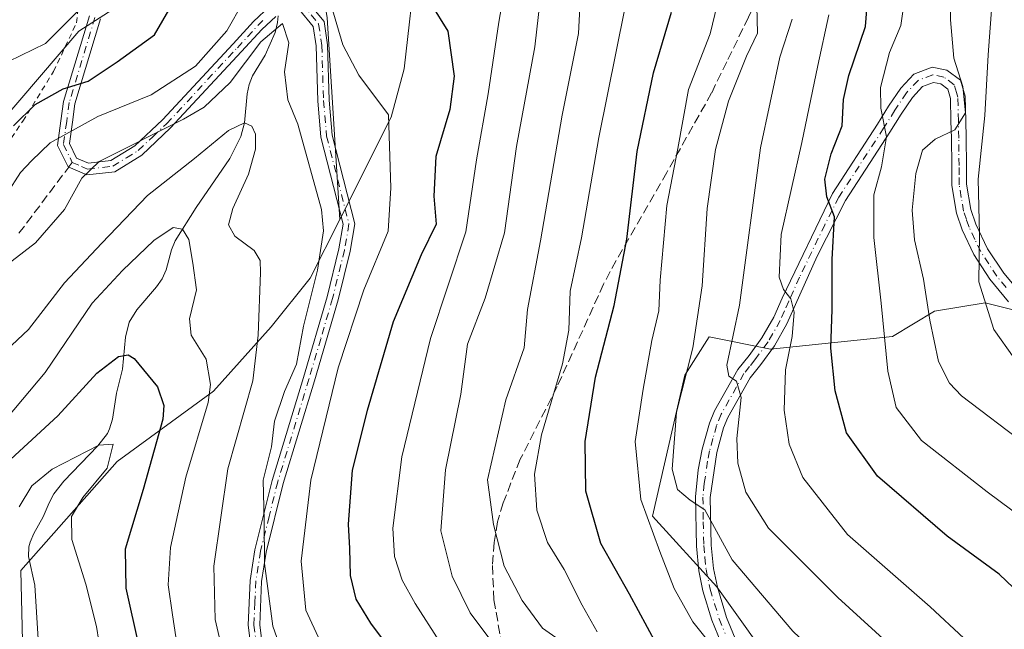
# Model space of a CAD drawing. Units: metres. Extents: x 579728 to 583161, y 4765911 to 4768265.
# Drawn here: x 582309 to 582488, y 4766716 to 4766827 of the extents above; entities that cross this region are included whole.
import ezdxf

# ---------------------------------------------------------------- set-up
doc = ezdxf.new("R2010")
doc.units = ezdxf.units.M
doc.header["$MEASUREMENT"] = 0
for name, pattern in [('DGN Style 2', [1.648017, 0.98881, -0.659207]), ('DGN Style 3', [2.307223, 1.648017, -0.659207]), ('DGN Style 4', [2.638475, 1.318413, -0.659207, 0.001648, -0.659207])]:
    doc.linetypes.add(name, pattern=pattern)
for name, color, linetype, lineweight in [('Alambrada', 7, 'DGN Style 2', 0), ('Arbolado forestal CxS', 92, 'Continuous', 0), ('Camino Cxs', 7, 'Continuous', 0), ('Camino eje', 30, 'DGN Style 4', 13), ('Corriente natural lineal', 142, 'Continuous', 13), ('Curva de nivel maestra', 30, 'Continuous', 30), ('Curva de nivel normal', 30, 'Continuous', 0), ('Pastizal CxS', 92, 'Continuous', 0), ('Pista pavimentada Cxs', 135, 'Continuous', 0), ('Pista pavimentada eje', 135, 'DGN Style 4', 0), ('Senda', 7, 'DGN Style 3', 0), ('Senda no paivmentada conexión', 7, 'DGN Style 3', 0)]:
    doc.layers.add(name, color=color, linetype=linetype, lineweight=lineweight)

msp = doc.modelspace()

# ---------------------------------------------------------------- linework, layer by layer
at = {"layer": 'Alambrada', "color": 7, "linetype": 'DGN Style 2', "lineweight": 0}
msp.add_polyline3d([(582299.1601, 4766792.8501, 281.5396), (582309.4701, 4766808.2201, 278.0279), (582315.0701, 4766817.2401, 287.5959), (582319.1901, 4766826.0501, 292.8697), (582319.9201, 4766831.9701, 290.9233), (582321.4401, 4766838.9301, 294.0333), (582322.0301, 4766846.4501, 300.6894), (582324.6401, 4766872.2101, 310.9841), (582328.3901, 4766892.6001, 307.2501), (582330.2801, 4766902.2901, 301.831), (582335.5701, 4766914.4401, 307.8313), (582331.2801, 4766917.6401, 313.6916), (582322.7701, 4766908.3601, 309.8751), (582314.1701, 4766900.1301, 312.2771), (582305.7301, 4766891.0901, 313.5075)], dxfattribs=at)
at = {"layer": 'Arbolado forestal CxS', "color": 92, "linetype": 'Continuous', "lineweight": 0}
for points in [[(582405.9473, 4766945.7375, 293.8682), (582372.0939, 4766900.2433, 281.2443), (582373.2589, 4766875.7881, 272.844), (582393.0635, 4766859.4839, 280.2968), (582380.9993, 4766837.5043, 274.6708), (582378.7229, 4766817.6959, 271.8457), (582376.3927, 4766808.9597, 270.0917), (582367.0747, 4766790.3243, 265.206)], [(582297.7741, 4766799.0617, 276.973), (582319.6693, 4766824.5489, 279.3432), (582339.4745, 4766837.3593, 277.1009), (582360.4435, 4766853.6625, 271.6972), (582364.7463, 4766827.0139, 269.1876), (582367.0747, 4766790.3243, 265.206), (582361.6677, 4766779.6603, 263.5015), (582354.5545, 4766770.8159, 260.3607), (582344.0713, 4766759.1683, 254.5624), (582326.6003, 4766746.3569, 245.0764), (582309.1291, 4766726.5575, 241.9307), (582309.5839, 4766706.1117, 240.3585), (582325.7265, 4766690.7417, 243.4326), (582346.1093, 4766682.0063, 253.9988), (582357.1743, 4766682.0061, 258.0784), (582366.5739, 4766681.5569, 263.6509), (582387.7413, 4766680.5451, 276.6117), (582384.5819, 4766664.9747, 273.5682), (582372.9187, 4766641.3947, 266.0701), (582363.8699, 4766625.2253, 261.0192), (582361.1103, 4766612.1619, 257.3387)], [(582297.7741, 4766799.0617, 276.973), (582319.6693, 4766824.5489, 279.3432), (582339.4745, 4766837.3593, 277.1009), (582360.4435, 4766853.6625, 271.6972), (582364.7463, 4766827.0139, 269.1876), (582367.0747, 4766790.3243, 265.206)], [(582309.5839, 4766706.1117, 240.3585), (582309.1291, 4766726.5575, 241.9307), (582326.6003, 4766746.3569, 245.0764), (582344.0713, 4766759.1683, 254.5624), (582354.5545, 4766770.8159, 260.3607), (582361.6677, 4766779.6603, 263.5015), (582367.0747, 4766790.3243, 265.206), (582376.3927, 4766808.9597, 270.0917), (582378.7229, 4766817.6959, 271.8457), (582380.9993, 4766837.5043, 274.6708)], [(582367.0747, 4766790.3243, 265.206), (582361.6677, 4766779.6603, 263.5015), (582354.5545, 4766770.8159, 260.3607), (582344.0713, 4766759.1683, 254.5624), (582326.6003, 4766746.3569, 245.0764), (582309.1291, 4766726.5575, 241.9307), (582309.5839, 4766706.1117, 240.3585), (582325.7265, 4766690.7417, 243.4326), (582346.1093, 4766682.0063, 253.9988), (582357.1743, 4766682.0061, 258.0784), (582366.5739, 4766681.5569, 263.6509), (582387.7413, 4766680.5451, 276.6117)], [(582367.0747, 4766790.3243, 265.206), (582361.6677, 4766779.6603, 263.5015), (582354.5545, 4766770.8159, 260.3607), (582344.0713, 4766759.1683, 254.5624), (582326.6003, 4766746.3569, 245.0764), (582309.1291, 4766726.5575, 241.9307), (582309.5839, 4766706.1117, 240.3585), (582325.7265, 4766690.7417, 243.4326), (582346.1093, 4766682.0063, 253.9988), (582357.1743, 4766682.0061, 258.0784), (582366.5739, 4766681.5569, 263.6509), (582387.7413, 4766680.5451, 276.6117)], [(582499.5189, 4766771.3905, 344.4221), (582484.2423, 4766775.2097, 339.6525), (582475.0765, 4766773.6821, 334.5279), (582467.4383, 4766769.0997, 330.2128), (582445.2871, 4766766.8085, 317.3688), (582434.1401, 4766769.0383, 310.5024), (582429.6821, 4766762.0631, 308.5508), (582423.8569, 4766736.4439, 305.4595), (582435.5069, 4766723.6327, 307.4409), (582447.1554, 4766707.3287, 305.4813)], [(582499.5189, 4766771.3905, 344.4221), (582484.2423, 4766775.2097, 339.6525), (582475.0765, 4766773.6821, 334.5279), (582467.4383, 4766769.0997, 330.2128), (582445.2871, 4766766.8085, 317.3688), (582434.1401, 4766769.0383, 310.5024), (582429.6821, 4766762.0631, 308.5508), (582423.8569, 4766736.4439, 305.4595), (582435.5069, 4766723.6327, 307.4409), (582447.1554, 4766707.3287, 305.4813), (582454.1881, 4766692.1037, 302.5119), (582474.4597, 4766681.1879, 304.5911)]]:
    msp.add_polyline3d(points, dxfattribs=at)
at = {"layer": 'Camino Cxs', "color": 7, "linetype": 'Continuous', "lineweight": 0}
for points in [[(582360.4801, 4766830.8301, 281.682), (582364.1901, 4766826.2901, 288.5278), (582364.8101, 4766822.0801, 289.5905), (582365.1301, 4766812.0201, 291.57), (582365.6701, 4766805.6801, 286.3701), (582369.7801, 4766789.5801, 279.7042), (582368.9301, 4766784.5901, 280.26), (582366.7401, 4766775.7501, 282.6522), (582362.4401, 4766761.0601, 283.8752), (582356.7701, 4766742.3801, 284.5548), (582353.6501, 4766729.8801, 281.7411), (582352.8401, 4766724.5701, 279.0104), (582352.5001, 4766716.7001, 277.1521), (582353.3001, 4766710.3601, 280.2355)], [(582360.4801, 4766830.8301, 281.682), (582364.1901, 4766826.2901, 288.5278), (582364.8101, 4766822.0801, 289.5905), (582365.1301, 4766812.0201, 291.57), (582365.6701, 4766805.6801, 286.3701), (582369.7801, 4766789.5801, 279.7042), (582368.9301, 4766784.5901, 280.26), (582366.7401, 4766775.7501, 282.6522), (582362.4401, 4766761.0601, 283.8752), (582356.7701, 4766742.3801, 284.5548), (582353.6501, 4766729.8801, 281.7411), (582352.8401, 4766724.5701, 279.0104), (582352.5001, 4766716.7001, 277.1521), (582353.3001, 4766710.3601, 280.2355)], [(582323.5901, 4766826.8101, 291.2052), (582318.9301, 4766811.3701, 294.1661), (582318.4701, 4766808.0101, 291.7997), (582317.9201, 4766804.1601, 288.2283), (582319.2201, 4766801.5101, 286.2812), (582321.4001, 4766800.5901, 285.0798), (582325.4701, 4766801.0401, 284.522), (582329.8001, 4766803.7201, 285.6908), (582334.8401, 4766808.4801, 287.7853), (582347.6701, 4766822.2701, 283.4099), (582351.3901, 4766826.3201, 281.8547), (582354.3401, 4766829.1201, 278.8485)], [(582323.5901, 4766826.8101, 291.2052), (582318.9301, 4766811.3701, 294.1661), (582318.4701, 4766808.0101, 291.7997), (582317.9201, 4766804.1601, 288.2283), (582319.2201, 4766801.5101, 286.2812), (582321.4001, 4766800.5901, 285.0798), (582325.4701, 4766801.0401, 284.522), (582329.8001, 4766803.7201, 285.6908), (582334.8401, 4766808.4801, 287.7853), (582347.6701, 4766822.2701, 283.4099), (582351.3901, 4766826.3201, 281.8547), (582354.3401, 4766829.1201, 278.8485)], [(582351.2401, 4766709.9801, 278.7822), (582350.4001, 4766716.6201, 276.8013), (582350.7601, 4766724.7801, 277.3419), (582351.6001, 4766730.3001, 279.8005), (582354.7601, 4766742.9401, 282.4423), (582360.4401, 4766761.6501, 281.0223), (582364.7201, 4766776.2901, 280.9922), (582366.8801, 4766785.0101, 278.6251), (582367.6401, 4766789.4901, 277.1921), (582363.6001, 4766805.3301, 286.5111), (582363.0401, 4766811.8901, 291.8269), (582362.7201, 4766821.8901, 287.1424), (582362.2001, 4766825.4101, 284.5589), (582359.7201, 4766828.4501, 278.5345)], [(582351.2401, 4766709.9801, 278.7822), (582350.4001, 4766716.6201, 276.8013), (582350.7601, 4766724.7801, 277.3419), (582351.6001, 4766730.3001, 279.8005), (582354.7601, 4766742.9401, 282.4423), (582360.4401, 4766761.6501, 281.0223), (582364.7201, 4766776.2901, 280.9922), (582366.8801, 4766785.0101, 278.6251), (582367.6401, 4766789.4901, 277.1921), (582363.6001, 4766805.3301, 286.5111), (582363.0401, 4766811.8901, 291.8269), (582362.7201, 4766821.8901, 287.1424), (582362.2001, 4766825.4101, 284.5589), (582359.7201, 4766828.4501, 278.5345)], [(582355.4001, 4766827.2501, 276.0741), (582352.8801, 4766824.8501, 279.001), (582349.2001, 4766820.8501, 282.4421), (582336.3201, 4766807.0101, 287.2566), (582331.0801, 4766802.0501, 284.4477), (582326.1601, 4766799.0101, 283.4265), (582321.0801, 4766798.4501, 283.5335), (582317.6801, 4766799.9001, 286.2474), (582315.7601, 4766803.8201, 284.7465), (582316.4001, 4766808.2901, 289.1067), (582316.8801, 4766811.8101, 292.3544), (582321.5601, 4766827.3301, 292.0819)], [(582355.4001, 4766827.2501, 276.0741), (582352.8801, 4766824.8501, 279.001), (582349.2001, 4766820.8501, 282.4421), (582336.3201, 4766807.0101, 287.2566), (582331.0801, 4766802.0501, 284.4477), (582326.1601, 4766799.0101, 283.4265), (582321.0801, 4766798.4501, 283.5335), (582317.6801, 4766799.9001, 286.2474), (582315.7601, 4766803.8201, 284.7465), (582316.4001, 4766808.2901, 289.1067), (582316.8801, 4766811.8101, 292.3544), (582321.5601, 4766827.3301, 292.0819)]]:
    msp.add_polyline3d(points, dxfattribs=at)
at = {"layer": 'Camino eje', "color": 30, "linetype": 'DGN Style 4', "lineweight": 13}
for points in [[(582360.1001, 4766829.6401, 280.1612), (582363.1951, 4766825.8501, 286.5718), (582363.7651, 4766821.9851, 288.3436), (582364.0851, 4766811.9551, 291.6993), (582364.6351, 4766805.5051, 286.4383), (582368.7101, 4766789.5351, 278.438), (582367.9051, 4766784.8001, 278.7664), (582365.7301, 4766776.0201, 281.7924), (582363.5801, 4766768.6751, 282.8731), (582361.4401, 4766761.3551, 282.4721), (582355.7651, 4766742.6601, 283.5062), (582354.2051, 4766736.4101, 282.5618), (582352.6251, 4766730.0901, 280.8002), (582351.8001, 4766724.6751, 278.1354), (582351.6301, 4766720.7401, 276.8047), (582351.4501, 4766716.6601, 276.981), (582352.2701, 4766710.1701, 279.3485)], [(582322.5751, 4766827.0701, 291.5905), (582317.9051, 4766811.5901, 293.8435), (582317.4351, 4766808.1501, 291.1549), (582316.8401, 4766803.9901, 286.8184), (582318.4501, 4766800.7051, 286.1619), (582320.1501, 4766799.9801, 285.1424), (582321.2401, 4766799.5201, 284.2784), (582325.8151, 4766800.0251, 283.9224), (582328.2751, 4766801.5451, 284.3016), (582330.4401, 4766802.8851, 284.7407), (582333.0601, 4766805.3651, 286.063), (582335.5801, 4766807.7451, 287.4269), (582348.4351, 4766821.5601, 282.8332), (582350.2751, 4766823.5601, 281.2233), (582352.1351, 4766825.5851, 280.4537), (582353.3951, 4766826.7851, 279.3119)]]:
    msp.add_polyline3d(points, dxfattribs=at)
at = {"layer": 'Corriente natural lineal', "color": 142, "linetype": 'Continuous', "lineweight": 13}
msp.add_polyline3d([(582355.8307, 4766827.3697, 266.3362), (582355.695, 4766826.1263, 266.1445), (582355.2908, 4766824.2938, 265.9248), (582353.4641, 4766820.222, 265.1318), (582351.1775, 4766816.4551, 264.3439), (582350.5631, 4766814.8577, 264.0077), (582350.2408, 4766813.173, 263.364), (582349.7192, 4766807.9345, 261.2267), (582349.0472, 4766805.4519, 260.4734), (582347.0621, 4766801.4457, 259.2156), (582340.9476, 4766792.5503, 257.198), (582337.1485, 4766786.4671, 255.2754), (582336.4587, 4766784.81, 254.7867), (582335.4991, 4766781.2075, 253.6503), (582334.758, 4766779.5716, 253.2368), (582333.74, 4766778.1077, 252.7529), (582330.1845, 4766773.9236, 252.1383), (582328.7993, 4766771.6689, 251.6303), (582328.144, 4766768.9403, 251.1538), (582327.5765, 4766763.1754, 249.2785), (582326.4537, 4766758.812, 247.9178), (582325.7679, 4766754.0958, 246.6585), (582325.24, 4766752.3142, 246.2854), (582324.8223, 4766751.4888, 246.1597), (582323.1132, 4766749.2012, 245.7032), (582316.9036, 4766742.7807, 244.6544), (582315.1076, 4766740.5236, 244.4854), (582314.2346, 4766738.8823, 244.0851), (582313.1886, 4766736.312, 243.3983), (582311.4694, 4766733.2836, 242.988), (582310.7825, 4766731.7429, 242.7765), (582310.581, 4766730.8835, 242.6174), (582310.5128, 4766729.114, 242.2014), (582311.6489, 4766723.8986, 241.0119), (582312.2609, 4766714.0881, 240.0124)], dxfattribs=at)
at = {"layer": 'Curva de nivel maestra', "color": 30, "linetype": 'Continuous', "lineweight": 30, "flags": 128}
for points, elevation in [([(582307.78, 4766807.3501), (582311.73, 4766811.2201), (582316.82, 4766814.0601), (582321.32, 4766815.5001), (582326.6, 4766818.9801), (582333.39, 4766823.9101), (582341.39, 4766837.6901)], 275), ([(582497.01, 4766716.1801), (582486.81, 4766725.9301), (582477.36, 4766732.8301), (582464.71, 4766743.7301), (582459.08, 4766751.5801), (582457.04, 4766759.2001), (582456.2, 4766766.9801), (582456.48, 4766774.0201), (582456.49, 4766783.0801), (582456.91, 4766790.8101), (582455.5, 4766794.4901), (582455.13, 4766797.6801), (582456.28, 4766802.2501), (582458.28, 4766807.3501), (582458.5, 4766812.1301), (582459.5, 4766816.5201), (582462.49, 4766825.4101), (582463.41, 4766836.8801)], 325), ([(582383.55, 4766829.5001), (582386.64, 4766824.5901), (582387.84, 4766816.4001), (582387.05, 4766810.3501), (582384.47, 4766801.8201), (582384.14, 4766794.5601), (582384.52, 4766789.4901), (582381.8, 4766783.9301), (582376.72, 4766771.7701), (582372.04, 4766755.6501), (582369.26, 4766744.7801), (582368.58, 4766734.9801), (582368.8, 4766730.5401), (582368.9, 4766725.6401), (582369.98, 4766721.3401), (582372.62, 4766717.0201), (582377.04, 4766711.0801)], 275), ([(582424.57, 4766713.2001), (582419.64, 4766722.2501), (582414.44, 4766731.4801), (582411.7, 4766741.0101), (582411.59, 4766750.0101), (582413.5, 4766761.6801), (582416.9, 4766774.7101), (582419.2, 4766786.7801), (582421.04, 4766802.7101), (582424, 4766817.0201), (582427.27, 4766827.9901)], 300), ([(582304.85, 4766744.5901), (582315.82, 4766754.6901), (582322.94, 4766762.4101), (582326.82, 4766765.4701), (582328.62, 4766765.7601), (582329.71, 4766765.0801), (582333.92, 4766759.9401), (582335.09, 4766756.5301), (582334.9, 4766754.0601), (582331.34, 4766741.2701), (582328.06, 4766730.4501), (582328.15, 4766723.3401), (582335.41, 4766691.0201), (582339.57, 4766681.4301), (582345.27, 4766674.8301), (582347.7, 4766670.2501), (582346.46, 4766662.7101), (582340.94, 4766644.3901), (582335.36, 4766629.5001), (582332.33, 4766617.9601), (582330.66, 4766609.2201)], 250)]:
    msp.add_lwpolyline(points, dxfattribs=dict(at, elevation=elevation))
at = {"layer": 'Curva de nivel normal', "color": 30, "linetype": 'Continuous', "lineweight": 0, "flags": 128}
for points, elevation in [([(582491.73, 4766749.37), (582479.97, 4766758.31), (582477.8, 4766760.59), (582475.8, 4766764.54), (582474.19, 4766772.04), (582473.08, 4766779.5), (582471.39, 4766786.68), (582470.98, 4766792.02), (582471.66, 4766798.68), (582472.9, 4766802.96), (582475.15, 4766804.94), (582478.74, 4766806.62), (582480.69, 4766809.72), (582480.18, 4766814.52), (582478.59, 4766819.66), (582477.93, 4766826.62), (582478.06, 4766835.95), (582477.23, 4766843.77), (582477.47, 4766853.65), (582479.06, 4766863.95), (582480.9, 4766868.86), (582483.36, 4766871.65), (582487.37, 4766875.36), (582488.92, 4766879.69)], 335), ([(582489.33, 4766863.49), (582485.92, 4766854.22), (582485.2, 4766845.4), (582485.58, 4766830.91), (582484.77, 4766820.27), (582484.22, 4766809.25), (582482.99, 4766797.68), (582483.2, 4766787.68), (582483.1, 4766779.02), (582485.83, 4766770.33), (582489.52, 4766765.13)], 340), ([(582408.91, 4766712.58), (582403.87, 4766716.09), (582400.15, 4766721.12), (582396.91, 4766727.37), (582394.95, 4766734.93), (582393.85, 4766743.04), (582397.19, 4766757.6), (582400.52, 4766767.02), (582401.15, 4766774.02), (582403.48, 4766786.44), (582407.4, 4766809.29), (582410.4, 4766824.15), (582410.98, 4766835.98)], 290), ([(582364.34, 4766833.23), (582367.6, 4766822.1), (582370.47, 4766816.57), (582375.89, 4766809.35), (582376.33, 4766796.1), (582375.83, 4766788.24), (582371.41, 4766777.56), (582366.74, 4766763.39), (582361.8, 4766742.96), (582360, 4766728.25), (582360.9, 4766719.38), (582363.47, 4766713.74)], 270), ([(582497.82, 4766731.03), (582484.59, 4766740.88), (582472.66, 4766750.22), (582468.1, 4766756.18), (582466.55, 4766762.81), (582465.38, 4766775.12), (582464.03, 4766787.09), (582464.02, 4766794.85), (582465.43, 4766799.93), (582466.31, 4766805.39), (582465.29, 4766810.59), (582465.25, 4766814.33), (582466.86, 4766820.68), (582468.95, 4766825.62), (582470.08, 4766833.64)], 330), ([(582385.14, 4766713.68), (582380.72, 4766720.55), (582378.37, 4766724.84), (582376.96, 4766729.1), (582376.69, 4766734.24), (582378.31, 4766747.24), (582383.49, 4766768.71), (582389.93, 4766788.12), (582391.86, 4766801.21), (582394, 4766813.18), (582395.91, 4766826.21), (582396.98, 4766832.17)], 280), ([(582403.74, 4766832.98), (582402.46, 4766821.72), (582399.11, 4766803.62), (582396.96, 4766787.92), (582393.44, 4766776.08), (582390.21, 4766767.72), (582389.05, 4766758.62), (582386.25, 4766744.86), (582385.4, 4766733.78), (582387.46, 4766725.57), (582390.73, 4766718.87), (582394.49, 4766713.86)], 285), ([(582306.59, 4766795.02), (582309.07, 4766798.91), (582311.07, 4766801), (582314.44, 4766804.28), (582323.12, 4766809.07), (582332.79, 4766813), (582340.81, 4766818.18), (582346.55, 4766824.62), (582349.46, 4766829.81)], 270), ([(582319.98, 4766828.74), (582313.58, 4766822.35), (582306.87, 4766819.07)], 280), ([(582413.79, 4766715.44), (582411.05, 4766720.27), (582407.79, 4766726.74), (582404.74, 4766731.67), (582402.85, 4766737.53), (582402.4, 4766744.06), (582403.69, 4766751.25), (582407.51, 4766764.12), (582408.66, 4766770.22), (582408.87, 4766777.35), (582410.93, 4766787.02), (582414.1, 4766805.24), (582418.83, 4766828.69)], 295), ([(582434.8, 4766712.71), (582431.18, 4766717.25), (582427.76, 4766723.29), (582425.17, 4766730), (582421.69, 4766739.49), (582420.67, 4766750.03), (582422.16, 4766759.52), (582423.72, 4766768.37), (582424.97, 4766773.76), (582425.24, 4766779.33), (582426.43, 4766792.91), (582428.44, 4766803.23), (582430.36, 4766813.98), (582434.28, 4766824.09), (582435.6, 4766829.35)], 305), ([(582490.48, 4766679.8), (582480.67, 4766686.47), (582476.41, 4766691.09), (582472.32, 4766694.99), (582462.18, 4766703.39), (582449.35, 4766715.56), (582438.28, 4766728.49), (582433.36, 4766737.57), (582430.67, 4766739.38), (582428.39, 4766741.26), (582427.4, 4766745.01), (582428.21, 4766755.35), (582431.15, 4766767), (582432.87, 4766778.28), (582433.76, 4766792.34), (582435.27, 4766803.08), (582437.65, 4766811.85), (582440.89, 4766820.02), (582442.88, 4766824.19), (582442.78, 4766829.09)], 310), ([(582357.37, 4766709.46), (582354.85, 4766716.45), (582353.38, 4766727.86), (582353.29, 4766735.65), (582353.14, 4766743.01), (582354.63, 4766749.02), (582355.17, 4766753.68), (582356.99, 4766759.08), (582359.16, 4766764.09), (582360.44, 4766770.99), (582363.01, 4766781.16), (582364.07, 4766788.26), (582363.71, 4766792.18), (582359.42, 4766807.65), (582357.61, 4766812.11), (582356.99, 4766817.15), (582357.81, 4766822.46), (582356.62, 4766825.93), (582352.69, 4766822.61), (582347.1, 4766815.26), (582342.4, 4766810.78), (582338.68, 4766808.58), (582323.35, 4766800.91), (582320.2, 4766797.88), (582317.01, 4766792.16), (582311.78, 4766786.12), (582302.44, 4766778.96)], 265), ([(582489.35, 4766689.52), (582485.76, 4766694.62), (582477.33, 4766703.54), (582457.48, 4766721.64), (582444.89, 4766734.25), (582440.78, 4766740.81), (582439.32, 4766746.07), (582439.16, 4766750.56), (582439.91, 4766758), (582439.07, 4766761), (582437.68, 4766761.88), (582437.31, 4766763.86), (582439.62, 4766774.77), (582443.42, 4766803.35), (582446.94, 4766819.85), (582449.23, 4766826.77)], 315), ([(582497, 4766697.53), (582486.5, 4766708.58), (582474.27, 4766719.99), (582459.28, 4766733.12), (582451.13, 4766743.44), (582448.65, 4766749.52), (582447.75, 4766755.68), (582447.96, 4766763.02), (582449.23, 4766769.1), (582449.54, 4766773.48), (582448.93, 4766775.94), (582447.6, 4766777.6), (582446.84, 4766779.87), (582447.21, 4766787.64), (582450.96, 4766804.35), (582453.84, 4766818.35), (582455.84, 4766827.56)], 320), ([(582346, 4766710.82), (582344.42, 4766717.67), (582344.18, 4766727.34), (582346.68, 4766745.02), (582351.26, 4766761.02), (582352.19, 4766769.32), (582352.64, 4766780.74), (582352.57, 4766782.87), (582351.48, 4766784.71), (582348, 4766787.31), (582346.83, 4766789.38), (582347.63, 4766792.32), (582350.45, 4766798.56), (582351.72, 4766803.1), (582351.72, 4766805.82), (582351.09, 4766807.32), (582349.73, 4766807.9), (582346.82, 4766806.5), (582340.67, 4766801.42), (582332.13, 4766794.7), (582323.81, 4766786.05), (582317.04, 4766778.82), (582310.53, 4766770.38), (582305.42, 4766765.56)], 260), ([(582306.58, 4766754.27), (582313.55, 4766762.52), (582322.07, 4766775.16), (582327.56, 4766781.1), (582333.26, 4766786.53), (582336.77, 4766788.88), (582338.46, 4766788.58), (582339.63, 4766786.74), (582340.33, 4766782.44), (582341.03, 4766777.59), (582339.72, 4766772.28), (582340.07, 4766769.3), (582342.74, 4766764.98), (582343.54, 4766760.36), (582343.11, 4766757.1), (582339.06, 4766743.53), (582336.3, 4766730.76), (582335.85, 4766723.94), (582336.64, 4766718.53), (582337.75, 4766711.3)], 255), ([(582308.82, 4766738.14), (582311.11, 4766741.96), (582314.78, 4766745.01), (582323.28, 4766749.37), (582325.88, 4766749.5), (582324.81, 4766745.18), (582320.36, 4766739.85), (582318.32, 4766736.36), (582318.4, 4766732.2), (582320.94, 4766724.11), (582322.84, 4766716.37), (582324.53, 4766705.73), (582325.91, 4766696.19), (582332.83, 4766677.97), (582336.88, 4766671.25), (582337.89, 4766664.67), (582336.22, 4766654.26), (582331.16, 4766640.51), (582327.11, 4766631.55), (582323.93, 4766622.61), (582322.63, 4766616.93), (582322.28, 4766611.88)], 245)]:
    msp.add_lwpolyline(points, dxfattribs=dict(at, elevation=elevation))
at = {"layer": 'Pastizal CxS', "color": 92, "linetype": 'Continuous', "lineweight": 0}
for points in [[(582405.9473, 4766945.7375, 293.8682), (582372.0939, 4766900.2433, 281.2443), (582373.2589, 4766875.7881, 272.844), (582393.0635, 4766859.4839, 280.2968), (582380.9993, 4766837.5043, 274.6708), (582378.7229, 4766817.6959, 271.8457), (582376.3927, 4766808.9597, 270.0917), (582367.0747, 4766790.3243, 265.206), (582364.7463, 4766827.0139, 269.1876), (582360.4435, 4766853.6625, 271.6972), (582339.4745, 4766837.3593, 277.1009), (582319.6693, 4766824.5489, 279.3432), (582297.7741, 4766799.0617, 276.973)], [(582405.9473, 4766945.7375, 293.8682), (582372.0939, 4766900.2433, 281.2443), (582373.2589, 4766875.7881, 272.844), (582393.0635, 4766859.4839, 280.2968), (582380.9993, 4766837.5043, 274.6708), (582378.7229, 4766817.6959, 271.8457), (582376.3927, 4766808.9597, 270.0917), (582367.0747, 4766790.3243, 265.206)], [(582297.7741, 4766799.0617, 276.973), (582319.6693, 4766824.5489, 279.3432), (582339.4745, 4766837.3593, 277.1009), (582360.4435, 4766853.6625, 271.6972), (582364.7463, 4766827.0139, 269.1876), (582367.0747, 4766790.3243, 265.206)], [(582488.8603, 4766672.1009, 306.1693), (582474.4597, 4766681.1879, 304.5911), (582454.1881, 4766692.1037, 302.5119), (582447.1554, 4766707.3287, 305.4813), (582435.5069, 4766723.6327, 307.4409), (582423.8569, 4766736.4439, 305.4595), (582429.6821, 4766762.0631, 308.5508), (582434.1401, 4766769.0383, 310.5024), (582445.2871, 4766766.8085, 317.3688), (582467.4383, 4766769.0997, 330.2128), (582475.0765, 4766773.6821, 334.5279), (582484.2423, 4766775.2097, 339.6525), (582499.5189, 4766771.3905, 344.4221)], [(582499.5189, 4766771.3905, 344.4221), (582484.2423, 4766775.2097, 339.6525), (582475.0765, 4766773.6821, 334.5279), (582467.4383, 4766769.0997, 330.2128), (582445.2871, 4766766.8085, 317.3688), (582434.1401, 4766769.0383, 310.5024), (582429.6821, 4766762.0631, 308.5508), (582423.8569, 4766736.4439, 305.4595), (582435.5069, 4766723.6327, 307.4409), (582447.1554, 4766707.3287, 305.4813), (582454.1881, 4766692.1037, 302.5119), (582474.4597, 4766681.1879, 304.5911)]]:
    msp.add_polyline3d(points, dxfattribs=at)
at = {"layer": 'Pista pavimentada Cxs', "color": 135, "linetype": 'Continuous', "lineweight": 0}
for points in [[(582436.7801, 4766712.2301, 306.8822), (582434.6001, 4766717.5701, 307.6075), (582433.0001, 4766722.8501, 308.6381), (582432.2401, 4766726.5301, 309.1151), (582431.8002, 4766731.0101, 313.2381), (582431.6401, 4766739.9701, 317.748), (582432.1401, 4766744.8501, 314.9925), (582432.8802, 4766748.6101, 313.9761), (582434.2101, 4766753.3601, 318.1844), (582435.1201, 4766755.5701, 319.9331), (582439.3201, 4766763.0901, 325.9888), (582441.3601, 4766765.6501, 330.465), (582443.7202, 4766768.8501, 334.49), (582445.8401, 4766772.6101, 335.8091), (582447.3601, 4766776.0501, 335.8911), (582456.5201, 4766795.0901, 342.2449), (582464.6801, 4766807.6501, 337.8132), (582466.7201, 4766810.9301, 339.0937), (582468.9201, 4766814.2101, 341.1812), (582471.3201, 4766816.7701, 350.8366), (582474.6002, 4766818.0501, 357.7804), (582477.3201, 4766817.4901, 360.4048), (582479.7601, 4766815.6501, 360.8636), (582480.6401, 4766812.7701, 358.9751), (582480.7201, 4766808.2901, 355.8554), (582480.8001, 4766805.1701, 355.8494), (582480.8601, 4766800.1201, 356.8685), (582480.8802, 4766796.7701, 357.1158), (582481.6401, 4766792.1601, 356.0254), (582482.5601, 4766789.4901, 357.881), (582484.6901, 4766785.0301, 361.687), (582487.6401, 4766780.6101, 362.9501), (582490.4401, 4766777.2501, 361.7006)], [(582436.7801, 4766712.2301, 306.8822), (582434.6001, 4766717.5701, 307.6075), (582433.0001, 4766722.8501, 308.6381), (582432.2401, 4766726.5301, 309.1151), (582431.8002, 4766731.0101, 313.2381), (582431.6401, 4766739.9701, 317.748), (582432.1401, 4766744.8501, 314.9925), (582432.8802, 4766748.6101, 313.9761), (582434.2101, 4766753.3601, 318.1844), (582435.1201, 4766755.5701, 319.9331), (582439.3201, 4766763.0901, 325.9888), (582441.3601, 4766765.6501, 330.465), (582443.7202, 4766768.8501, 334.49), (582445.8401, 4766772.6101, 335.8091), (582447.3601, 4766776.0501, 335.8911), (582456.5201, 4766795.0901, 342.2449), (582464.6801, 4766807.6501, 337.8132), (582466.7201, 4766810.9301, 339.0937), (582468.9201, 4766814.2101, 341.1812), (582471.3201, 4766816.7701, 350.8366), (582474.6002, 4766818.0501, 357.7804), (582477.3201, 4766817.4901, 360.4048), (582479.7601, 4766815.6501, 360.8636), (582480.6401, 4766812.7701, 358.9751), (582480.7201, 4766808.2901, 355.8554), (582480.8001, 4766805.1701, 355.8494), (582480.8601, 4766800.1201, 356.8685), (582480.8802, 4766796.7701, 357.1158), (582481.6401, 4766792.1601, 356.0254), (582482.5601, 4766789.4901, 357.881), (582484.6901, 4766785.0301, 361.687), (582487.6401, 4766780.6101, 362.9501), (582490.4401, 4766777.2501, 361.7006)], [(582488.5001, 4766775.3801, 356.5287), (582485.1101, 4766779.5201, 359.1172), (582482.1901, 4766783.9901, 359.9332), (582480.0801, 4766788.4701, 355.4478), (582479.0201, 4766791.5001, 354.3552), (582478.2001, 4766796.5401, 356.7417), (582478.1701, 4766800.1701, 355.855), (582478.1201, 4766805.1201, 352.9438), (582478.0401, 4766808.2301, 352.0103), (582477.9702, 4766812.3501, 355.099), (582477.4501, 4766814.0301, 356.3345), (582476.1901, 4766814.9801, 355.2748), (582474.8401, 4766815.2601, 353.458), (582472.8701, 4766814.4901, 348.1871), (582471.0301, 4766812.5301, 340.7084), (582468.9801, 4766809.4701, 343.3019), (582466.9502, 4766806.2101, 345.0439), (582458.8701, 4766793.7701, 343.4401), (582453.7402, 4766783.7001, 341.9359), (582449.8002, 4766774.9301, 338.5563), (582448.2501, 4766771.4101, 337.8656), (582445.9801, 4766767.3901, 337.1951), (582443.4902, 4766764.0201, 331.2721), (582441.5601, 4766761.5901, 327.963), (582437.5402, 4766754.4001, 323.5198), (582436.7501, 4766752.4901, 322.3657), (582435.5001, 4766747.9901, 317.275), (582434.3301, 4766739.8601, 318.3537), (582434.4801, 4766731.1701, 312.5201), (582434.9001, 4766726.9401, 309.4845), (582435.6102, 4766723.5201, 308.7688), (582437.2802, 4766718.0301, 306.7311), (582439.1701, 4766713.4901, 306.0948)], [(582488.5001, 4766775.3801, 356.5287), (582485.1101, 4766779.5201, 359.1172), (582482.1901, 4766783.9901, 359.9332), (582480.0801, 4766788.4701, 355.4478), (582479.0201, 4766791.5001, 354.3552), (582478.2001, 4766796.5401, 356.7417), (582478.1701, 4766800.1701, 355.855), (582478.1201, 4766805.1201, 352.9438), (582478.0401, 4766808.2301, 352.0103), (582477.9702, 4766812.3501, 355.099), (582477.4501, 4766814.0301, 356.3345), (582476.1901, 4766814.9801, 355.2748), (582474.8401, 4766815.2601, 353.458), (582472.8701, 4766814.4901, 348.1871), (582471.0301, 4766812.5301, 340.7084), (582468.9801, 4766809.4701, 343.3019), (582466.9502, 4766806.2101, 345.0439), (582458.8701, 4766793.7701, 343.4401), (582453.7402, 4766783.7001, 341.9359), (582449.8002, 4766774.9301, 338.5563), (582448.2501, 4766771.4101, 337.8656), (582445.9801, 4766767.3901, 337.1951), (582443.4902, 4766764.0201, 331.2721), (582441.5601, 4766761.5901, 327.963), (582437.5402, 4766754.4001, 323.5198), (582436.7501, 4766752.4901, 322.3657), (582435.5001, 4766747.9901, 317.275), (582434.3301, 4766739.8601, 318.3537), (582434.4801, 4766731.1701, 312.5201), (582434.9001, 4766726.9401, 309.4845), (582435.6102, 4766723.5201, 308.7688), (582437.2802, 4766718.0301, 306.7311), (582439.1701, 4766713.4901, 306.0948)]]:
    msp.add_polyline3d(points, dxfattribs=at)
at = {"layer": 'Pista pavimentada eje', "color": 135, "linetype": 'DGN Style 4', "lineweight": 0}
msp.add_polyline3d([(582488.0701, 4766777.9951, 360.6981), (582486.3751, 4766780.0651, 361.1586), (582484.9001, 4766782.2751, 362.4698), (582483.4401, 4766784.5101, 360.8354), (582482.3751, 4766786.7401, 358.9433), (582481.3201, 4766788.9801, 356.7676), (582480.8601, 4766790.3151, 355.9559), (582480.3301, 4766791.8301, 355.2562), (582479.9201, 4766794.3501, 355.8405), (582479.5401, 4766796.6551, 356.9465), (582479.5251, 4766798.4701, 357.0235), (582479.5151, 4766800.1451, 356.3665), (582479.4851, 4766802.6701, 355.3589), (582479.4601, 4766805.1451, 354.3917), (582479.3801, 4766808.2601, 353.9339), (582479.3051, 4766812.5601, 357.026), (582479.0451, 4766813.4001, 357.6088), (582478.6051, 4766814.8401, 358.6819), (582476.7551, 4766816.2351, 358.0483), (582474.7201, 4766816.6551, 356.0712), (582472.0951, 4766815.6301, 349.7271), (582469.9751, 4766813.3701, 341.21), (582467.8501, 4766810.2001, 341.2569), (582465.8151, 4766806.9301, 341.4707), (582457.6951, 4766794.4301, 342.6048), (582455.1301, 4766789.3951, 341.4842), (582450.5501, 4766779.8751, 339.8705), (582448.5801, 4766775.4901, 337.1423), (582447.8201, 4766773.7701, 336.639), (582447.0451, 4766772.0101, 336.5309), (582444.8501, 4766768.1201, 335.7598), (582442.4251, 4766764.8351, 330.7871), (582441.4601, 4766763.6201, 328.8938), (582440.4401, 4766762.3401, 326.709), (582436.3301, 4766754.9851, 321.6732), (582435.4801, 4766752.9251, 320.2296), (582434.8151, 4766750.5501, 317.8795), (582434.1901, 4766748.3001, 315.657), (582433.8201, 4766746.4201, 315.4712), (582433.2351, 4766742.3551, 317.5508), (582432.9851, 4766739.9151, 317.9274), (582433.0651, 4766735.4351, 316.7849), (582433.1401, 4766731.0901, 312.8212), (582433.3501, 4766728.9751, 310.6687), (582433.5701, 4766726.7351, 309.1595), (582434.3051, 4766723.1851, 308.6779), (582435.1051, 4766720.5451, 308.0832), (582435.9401, 4766717.8001, 307.147), (582437.0301, 4766715.1301, 306.5943)], dxfattribs=at)
at = {"layer": 'Senda', "color": 7, "linetype": 'DGN Style 3', "lineweight": 0}
for points in [[(582448.6401, 4766843.1701, 334.4368), (582446.7801, 4766839.1001, 327.6231), (582441.2801, 4766827.1001, 322.8426), (582437.3201, 4766819.0101, 326.885), (582434.5601, 4766813.3301, 326.151), (582426.4501, 4766798.9101, 320.2928), (582417.2501, 4766782.9201, 315.8126), (582414.9601, 4766778.6101, 313.4552), (582406.5401, 4766760.0101, 309.6589), (582399.8001, 4766746.7701, 307.1153), (582396.7201, 4766738.8501, 306.8133), (582395.6801, 4766735.4101, 305.4874), (582395.0801, 4766731.6501, 303.2006), (582394.7601, 4766727.4901, 300.8785), (582395.0401, 4766721.2501, 300.064), (582396.2001, 4766714.5301, 296.0007), (582398.6576, 4766706.7073, 288.7897)], [(582308.7622, 4766787.8424, 273.7467), (582317.804, 4766799.8473, 286.1771)]]:
    msp.add_polyline3d(points, dxfattribs=at)
at = {"layer": 'Senda no paivmentada conexión', "color": 7, "linetype": 'DGN Style 3', "lineweight": 0, "extrusion": (0.008515, 0.011305, 0.9999), "elevation": 59131.3632, "flags": 128}
msp.add_lwpolyline([(582294.2549, 4766435.9613), (582294.9011, 4766436.8192)], dxfattribs=at)

doc.saveas('drawing.dxf')
